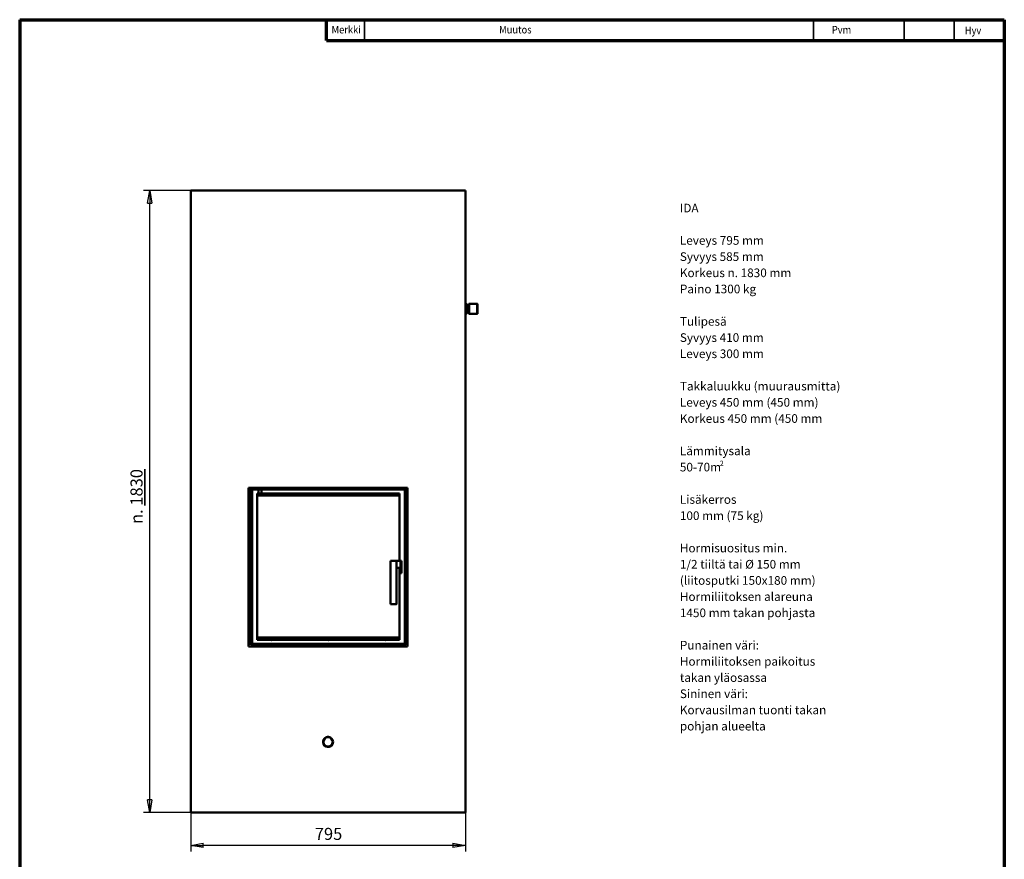
# Model space of a CAD drawing. Units: millimetres. Extents: x -1010 to 1840, y -525 to 3585.
# Drawn here: x -1010 to 1840, y 1154 to 3585 of the extents above; entities that cross this region are included whole.
import ezdxf
from ezdxf.enums import TextEntityAlignment as Align

# ---------------------------------------------------------------- set-up
doc = ezdxf.new("R2010")
doc.units = ezdxf.units.MM
doc.header["$MEASUREMENT"] = 0
doc.linetypes.add('Yhtenäinen', pattern=[0])
for name, color, linetype, lineweight, true_color in [('Lomakkeet', 18, 'Continuous', 35, 0x000000), ('Mitat', 18, 'Continuous', 35, 0x000000), ('Muotoviivat', 18, 'Continuous', 35, 0x000000), ('Tekstit', 18, 'Continuous', 35, 0x000000)]:
    doc.layers.add(name, color=color, linetype=linetype, lineweight=lineweight, true_color=true_color)
doc.styles.add('Arial', font='arial.ttf')
doc.dimstyles.new('Vertex Style', dxfattribs={"dimscale": 10, "dimtxt": 0.18, "dimasz": 3.6, "dimexe": 1.8, "dimexo": 0.0625, "dimgap": 1.7, "dimtad": 1, "dimdec": 1, "dimdsep": 46, "dimtxsty": 'Arial', "dimblk1": 'CLOSED', "dimblk2": 'CLOSED', "dimsah": 1, "dimcen": 0.09, "dimdle": 1.8, "dimadec": 1, "dimazin": 2, "dimtfac": 0.65, "dimtdec": 4, "dimtmove": 0, "dimatfit": 3, "dimfxl": 1, "dimtolj": 1, "dimtzin": 0, "dimlwe": 25, "dimarcsym": 0})

# ---------------------------------------------------------------- blocks, each defined once
blk = doc.blocks.new('_Closed')
at = {"color": 0, "linetype": 'ByBlock', "lineweight": -2}
for p, q in [((-1, 0.166667), (0, 0)), ((-1, 0.166667), (-1, -0.166667)), ((0, 0), (-1, -0.166667)), ((0, 0), (-1, 0))]:
    blk.add_line(p, q, dxfattribs=at)
blk = doc.blocks.new('*D6')
at = {"layer": 'Defpoints', "color": 0}
for p in [(-633.7, 3089.5), (-515, 3089.5), (-515, 1289.5)]:
    blk.add_point(p, dxfattribs=at)
at = {"layer": 'Tekstit', "color": 160, "lineweight": 25}
for p, q in [((-515.7, 3089.5), (-651.7, 3089.5)), ((-633.7, 1325.5), (-633.7, 3053.5)), ((-515.7, 1289.5), (-651.7, 1289.5))]:
    blk.add_line(p, q, dxfattribs=at)
at = {"layer": 'Tekstit', "color": 160, "lineweight": 25, "xscale": 36, "yscale": 36, "zscale": 36}
for p, rotation in [((-633.7, 3089.5), 90), ((-633.7, 1289.5), 270)]:
    blk.add_blockref('_Closed', p, dxfattribs=dict(at, rotation=rotation))
at = {"layer": 'Tekstit', "color": 7, "lineweight": 35, "insert": (-671.8, 2204), "char_height": 35, "attachment_point": 5, "rotation": 90, "style": 'Arial'}
blk.add_mtext('\\A1;n. {\\L1830}', dxfattribs=at)
blk = doc.blocks.new('*D7')
at = {"layer": 'Defpoints', "color": 0}
for p in [(-515, 1289.5), (280, 1289.5), (-515, 1194)]:
    blk.add_point(p, dxfattribs=at)
at = {"layer": 'Mitat', "color": 160, "lineweight": 25}
for p, q in [((-515, 1288.9), (-515, 1176)), ((280, 1288.9), (280, 1176)), ((244, 1194), (-479, 1194))]:
    blk.add_line(p, q, dxfattribs=at)
at = {"layer": 'Mitat', "color": 160, "lineweight": 25, "xscale": 36, "yscale": 36, "zscale": 36, "rotation": 180}
blk.add_blockref('_Closed', (-515, 1194), dxfattribs=at)
at = {"layer": 'Mitat', "color": 160, "lineweight": 25, "xscale": 36, "yscale": 36, "zscale": 36}
blk.add_blockref('_Closed', (280, 1194), dxfattribs=at)
at = {"layer": 'Mitat', "color": 7, "lineweight": 35, "insert": (-116, 1227.2), "char_height": 35, "attachment_point": 5, "style": 'Arial'}
blk.add_mtext('\\A1;795', dxfattribs=at)
blk = doc.blocks.new('Ida_YL_laatikko_kok_1_862b7f11-55e5-434d-a6d2-c105bbbacf77')
at = {"layer": 'Muotoviivat', "color": 7, "linetype": 'Yhtenäinen', "lineweight": 50, "ltscale": 30}
for p, q in [((-397.5, 0), (-397.5, 1800)), ((397.5, 1800), (-397.5, 1800)), ((397.5, 0), (397.5, 1800)), ((398.5, 1443.5), (398.5, 1472.5)), ((398.5, 1472.5), (399.5, 1472.5)), ((399.5, 1472.5), (399.5, 1443.5)), ((400.5, 1444.5), (400.5, 1471.5)), ((401.5, 1447), (401.5, 1469)), ((401.5, 1469), (407.5, 1469)), ((408.5, 1472.5), (431.5, 1472.5)), ((399.5, 1443.5), (398.5, 1443.5)), ((407.5, 1447), (401.5, 1447)), ((431.5, 1443.5), (408.5, 1443.5)), ((-230, 480), (-230, 940)), ((-230, 940), (230, 940)), ((-223, 485), (-223, 938)), ((-223, 938), (225, 938)), ((-220, 488), (-220, 935)), ((-220, 935), (222, 935)), ((-205, 917), (-205, 923)), ((-205, 923), (207, 923)), ((-205, 506), (-205, 917)), ((207, 917), (-205, 917)), ((-201, 938), (-201, 939)), ((-201, 923), (-201, 935)), ((-193, 939), (-193, 938)), ((-193, 935), (-193, 923)), ((-182.5, 938), (-182.5, 940)), ((182.5, 938), (182.5, 940)), ((207, 923), (207, 917)), ((207, 917), (207, 728)), ((222, 935), (222, 488)), ((225, 938), (225, 485)), ((230, 940), (230, 480)), ((198.5, 728), (180.5, 728)), ((180.5, 603), (180.5, 728)), ((198.5, 728), (210.1, 728)), ((198.5, 728), (198.5, 603)), ((210.1, 728), (210.1, 708)), ((213, 728), (210.1, 728)), ((213, 708), (213, 728)), ((225, 722.5), (230, 722.5)), ((225, 721), (230, 721)), ((230, 713), (225, 713)), ((198.5, 708), (210.1, 708)), ((207, 708), (207, 506)), ((208, 708), (208, 704)), ((208, 704), (213, 704)), ((208, 704), (208, 699)), ((208, 699), (208, 693)), ((208, 699), (213, 699)), ((208, 693), (213, 693)), ((210.1, 708), (213, 708)), ((213, 704), (213, 708)), ((213, 699), (213, 704)), ((213, 693), (213, 699)), ((225, 711.5), (230, 711.5)), ((225, 485), (-223, 485)), ((222, 488), (-220, 488)), ((-205, 500), (-205, 506)), ((-205, 506), (207, 506)), ((207, 500), (-205, 500)), ((-182.5, 480), (-182.5, 485)), ((182.5, 480), (182.5, 485)), ((207, 506), (207, 500)), ((230, 480), (-230, 480)), ((397.5, 0), (-397.5, 0))]:
    blk.add_line(p, q, dxfattribs=at)
for points in [[(407.5, 1471.5), (407.5, 1444.5), (407.5, 1444.5)], [(408.5, 1443.5), (408.5, 1443.5), (408.5, 1472.5)], [(431.5, 1472.5), (431.5, 1443.5), (431.5, 1443.5)], [(432.5, 1444.5), (432.5, 1444.5), (432.5, 1471.5)], [(-193, 939), (-193, 939), (-201, 939)], [(180.5, 603), (198.5, 603), (198.5, 603)]]:
    blk.add_lwpolyline(points, dxfattribs=at)
for radius in [14.5, 13.5]:
    blk.add_circle((0, 204), radius, dxfattribs=at)
for centre, radius, start, end in [((398.5, 1471.5), 1, 90, 180), ((399.5, 1471.5), 1, 0, 90), ((401.5, 1470), 1, 180, 270), ((408.5, 1471.5), 1, 90, 180), ((431.5, 1471.5), 1, 0, 90), ((398.5, 1444.5), 1, 180, 270), ((399.5, 1444.5), 1, 270, 0), ((401.5, 1446), 1, 90, 180), ((408.5, 1444.5), 1, 180, 270), ((431.5, 1444.5), 1, 270, 0), ((-164, 505), 6, 237.1486, 303.0217), ((1, 509), 10, 245.1759, 295.588), ((166, 505), 6, 237.0138, 302.8691), ((0, 204), 14.5, 169.7084, 174.5059), ((0, 204), 14.5, 187.9445, 192.7879), ((0, 204), 14.5, 160.5901, 165.3716), ((0, 204), 14.5, 197.0622, 201.9391), ((0, 204), 14.5, 151.4716, 156.2403), ((0, 204), 14.5, 142.3528, 147.1114), ((0, 204), 14.5, 133.2338, 137.9844), ((0, 204), 14.5, 124.1144, 128.8588), ((0, 204), 14.5, 114.9947, 119.7345), ((0, 204), 14.5, 105.8746, 110.6112), ((0, 204), 14.5, 96.754, 101.4888), ((0, 204), 14.5, 87.633, 92.367), ((0, 204), 14.5, 78.5112, 83.246), ((0, 204), 14.5, 69.3888, 74.1254), ((0, 204), 14.5, 60.2655, 65.0053), ((0, 204), 14.5, 51.1412, 55.8856), ((0, 204), 14.5, 42.0156, 46.7662), ((0, 204), 14.5, 32.8886, 37.6472), ((0, 204), 14.5, 23.7597, 28.5284), ((0, 204), 14.5, 338.0609, 342.9378), ((0, 204), 14.5, 14.6284, 19.4099), ((0, 204), 14.5, 8.9901, 9.0085), ((0, 204), 14.5, 350.9864, 351.0156), ((0, 204), 14.5, 206.1798, 211.1013), ((0, 204), 14.5, 215.2973, 220.2806), ((0, 204), 14.5, 224.4147, 229.4882), ((0, 204), 14.5, 233.5319, 238.7486), ((0, 204), 14.5, 242.6491, 248.1249), ((0, 204), 14.5, 251.8013, 252.9918), ((0, 204), 14.5, 260.176, 262.2776), ((0, 204), 14.5, 268.7285, 270.7677), ((0, 204), 14.5, 278.3934, 279.0998), ((0, 204), 14.5, 282.1512, 288.2339), ((0, 204), 14.5, 291.8751, 297.3509), ((0, 204), 14.5, 301.2513, 306.4681), ((0, 204), 14.5, 310.5117, 315.5853), ((0, 204), 14.5, 319.7194, 324.7027), ((0, 204), 14.5, 328.8986, 333.8202)]:
    blk.add_arc(centre, radius, start, end, dxfattribs=at)

msp = doc.modelspace()

# ---------------------------------------------------------------- linework, layer by layer
at = {"layer": 'Lomakkeet', "color": 7, "linetype": 'Yhtenäinen', "lineweight": 70, "ltscale": 30}
for p, q in [((-1010, 3584.512), (1840, 3584.512)), ((-1010, 3584.512), (-1010, -525.488)), ((-122, 3524.512), (-122, 3584.512)), ((-122, 3584.512), (1840, 3584.512)), ((1840, 3584.512), (1840, -525.488)), ((-122, 3524.512), (1840, 3524.512))]:
    msp.add_line(p, q, dxfattribs=at)
at = {"layer": 'Lomakkeet', "color": 7, "linetype": 'Yhtenäinen', "lineweight": 35, "ltscale": 30}
for p, q in [((-12, 3524.512), (-12, 3584.512)), ((1288, 3524.512), (1288, 3584.512)), ((1550, 3584.512), (1550, 3524.512)), ((1695, 3524.512), (1695, 3584.512))]:
    msp.add_line(p, q, dxfattribs=at)

# ---------------------------------------------------------------- block references
at = {"color": 7}
msp.add_blockref('Ida_YL_laatikko_kok_1_862b7f11-55e5-434d-a6d2-c105bbbacf77', (-117.525, 1289.537), dxfattribs=at)

# ---------------------------------------------------------------- texts
at = {"layer": 'Tekstit', "color": 7, "lineweight": 25, "style": 'Arial', "width": 0.9}
for s, p in [('Merkki', (-107.333, 3537.809)), ('Muutos', (377.743, 3537.842)), ('Pvm', (1340.827, 3537.515))]:
    msp.add_text(s, height=22, dxfattribs=at).set_placement(p, align=Align.BOTTOM_LEFT)
msp.add_text('Hyv', height=22, dxfattribs=at).set_placement((1725.552, 3564.518), align=Align.TOP_LEFT)
at = {"layer": 'Tekstit', "color": 7, "lineweight": 35, "style": 'Arial'}
for s, height, p in [('IDA', 25, (900.9, 3018.84)), ('Leveys 795 mm', 25, (900.9, 2925.09)), ('Syvyys 585 mm', 25, (900.9, 2878.215)), ('Korkeus n. 1830 mm', 25, (900.9, 2831.34)), ('Paino 1300 kg', 25, (900.9, 2784.465)), ('Tulipesä', 25, (900.9, 2690.715)), ('Syvyys 410 mm', 25, (900.9, 2643.84)), ('Leveys 300 mm', 25, (900.9, 2596.965)), ('Takkaluukku (muurausmitta)', 25, (900.9, 2503.215)), ('Leveys 450 mm (450 mm)', 25, (900.9, 2456.34)), ('Korkeus 450 mm (450 mm', 25, (900.9, 2409.465)), ('Lämmitysala', 25, (900.9, 2315.715)), ('50-70m', 25, (900.9, 2268.84)), ('2', 15.625, (1016.134, 2287.278)), ('Lisäkerros', 25, (900.9, 2175.09)), ('100 mm (75 kg)', 25, (900.9, 2128.215)), ('Hormisuositus min.', 25, (900.9, 2034.465)), ('1/2 tiiltä tai Ø 150 mm', 25, (900.9, 1987.59)), ('(liitosputki 150x180 mm)', 25, (900.9, 1940.715)), ('Hormiliitoksen alareuna', 25, (900.9, 1893.84)), ('1450 mm takan pohjasta', 25, (900.9, 1846.965)), ('Punainen väri:', 25, (900.9, 1753.215)), ('Hormiliitoksen paikoitus', 25, (900.9, 1706.34)), ('takan yläosassa', 25, (900.9, 1659.465)), ('Sininen väri:', 25, (900.9, 1612.59)), ('Korvausilman tuonti takan', 25, (900.9, 1565.715)), ('pohjan alueelta', 25, (900.9, 1518.84))]:
    msp.add_text(s, height=height, dxfattribs=at).set_placement(p, align=Align.BOTTOM_LEFT)

# ---------------------------------------------------------------- dimensions: what is measured, and where the dimension line sits
at = {"layer": 'Mitat', "color": 7, "lineweight": 35}
dim = msp.add_linear_dim(base=(-515.025, 1194), p1=(279.975, 1289.537), p2=(-515.025, 1289.537), dimstyle='Vertex Style', override={"dimtxt": 3.5, "dimgap": 1.53125, "dimtxsty": 'Arial', "dimcen": 0, "dimclrd": 160, "dimclre": 160, "dimclrt": 7, "dimlwd": 25}, dxfattribs=at)
dim.commit()
dim.dimension.update_dxf_attribs({"geometry": '*D7', "text_midpoint": (-116.01, 1194), "dimtype": 160})
at = {"layer": 'Tekstit', "color": 7, "lineweight": 35}
dim = msp.add_linear_dim(base=(-633.74, 3089.537), p1=(-515.025, 1289.537), p2=(-515.025, 3089.537), angle=90, dimstyle='Vertex Style', override={"dimtxt": 3.5, "dimgap": 1.53125, "dimlfac": 1.016667, "dimpost": 'n. {\\L<>}', "dimtxsty": 'Arial', "dimcen": 0, "dimclrd": 160, "dimclre": 160, "dimclrt": 7, "dimlwd": 25}, dxfattribs=at)
dim.commit()
dim.dimension.update_dxf_attribs({"geometry": '*D6', "text_midpoint": (-633.74, 2203.97), "dimtype": 160})

doc.saveas('drawing.dxf')
